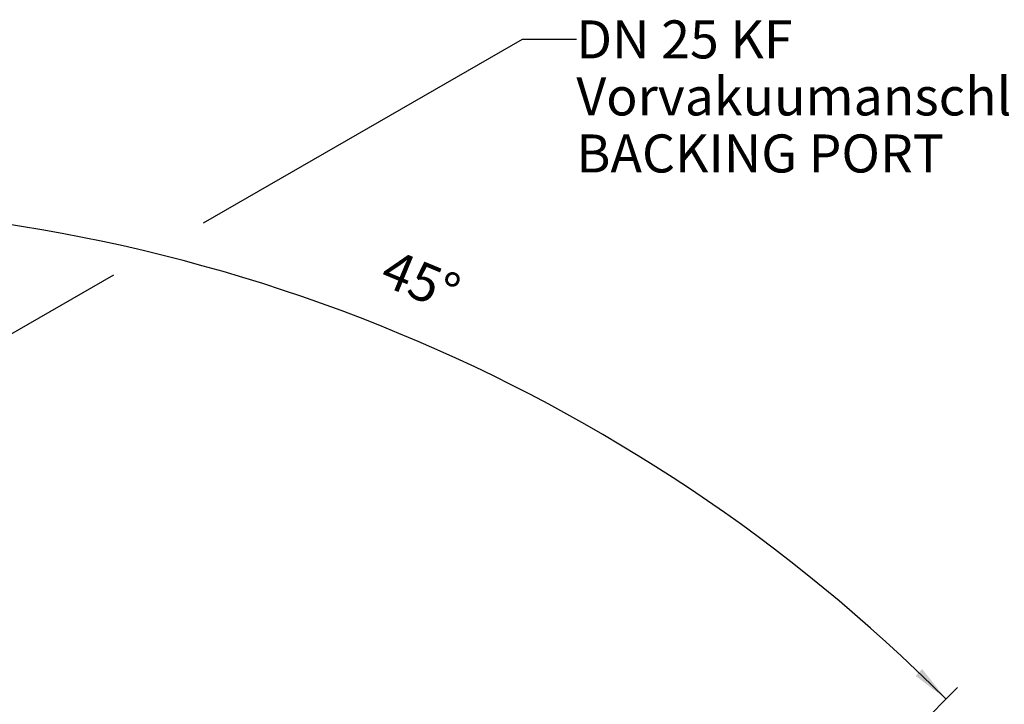
# Paper-space layout '850044504_Y07_100_1' of a CAD drawing. Units: millimetres. Extents: x 0 to 1189, y 0 to 841.
# Drawn here: x 612 to 703, y 347 to 410 of the extents above; entities that cross this region are included whole.
import ezdxf

# ---------------------------------------------------------------- set-up
doc = ezdxf.new("R2010")
doc.units = ezdxf.units.MM
doc.header["$LTSCALE"] = 65.395
doc.layers.get('0').update_dxf_attribs({"linetype": 'CONTINUOUS'})
doc.layers.add('DIMENSION', color=7, linetype='CONTINUOUS')
doc.layers.add('NOTE', color=7, linetype='CONTINUOUS')
doc.styles.get("Standard").update_dxf_attribs({"font": 'txt', "width": 0.7})
doc.dimstyles.new('DIMSTYLE_6', dxfattribs={"dimtxt": 3.5, "dimasz": 3.5, "dimexe": 1.5, "dimexo": 1.5, "dimgap": 3.5, "dimtad": 1, "dimdec": 1, "dimtxsty": 'STANDARD', "dimblk": '_FILLED', "dimblk1": '_FILLED', "dimblk2": '_FILLED', "dimcen": 0.09, "dimclrt": 5, "dimadec": 3, "dimazin": 2, "dimtp": 0.1, "dimtm": 0.1, "dimtfac": 1, "dimtdec": -1, "dimtofl": 0, "dimtmove": 0, "dimatfit": 3, "dimldrblk": '_FILLED', "dimfxl": 1, "dimtolj": 1, "dimarcsym": 0})
doc.dimstyles.get("Standard").update_dxf_attribs({"dimtxt": 3.5, "dimasz": 3.5, "dimexe": 1.5, "dimexo": 1.5, "dimtad": 1, "dimdec": 3, "dimtxsty": 'STANDARD', "dimblk": '_FILLED', "dimblk1": '_FILLED', "dimblk2": '_FILLED', "dimcen": 0.09, "dimclrt": 5, "dimadec": 3, "dimazin": 2, "dimtol": 1, "dimtp": 0.005, "dimtm": 0.005, "dimtfac": 1, "dimtdec": 3, "dimtofl": 0, "dimtmove": 0, "dimatfit": 3, "dimldrblk": '_FILLED', "dimfxl": 1, "dimtolj": 1, "dimarcsym": 0})

# ---------------------------------------------------------------- blocks, each defined once
blk = doc.blocks.new('*D9')
at = {"layer": 'DIMENSION', "color": 2, "linetype": 'CONTINUOUS'}
for p, q in [((587.815, 386.968), (587.815, 393.979)), ((676.629, 326.032), (698.662, 348.065))]:
    blk.add_line(p, q, dxfattribs=at)
for start, end in [(67.5, 90), (45, 67.5)]:
    blk.add_arc((587.815, 237.217), 155.262, start, end, dxfattribs=at)
for points in [[(591.319, 392.877), (587.815, 392.479), (591.31, 392.002)], [(694.793, 349.138), (697.601, 347.004), (695.405, 349.764)]]:
    blk.add_solid(points, dxfattribs=at)
at = {"layer": 'DIMENSION', "color": 5, "linetype": 'CONTINUOUS', "insert": (649.91, 387.128), "char_height": 3.5, "width": 10.75962, "attachment_point": 2, "rotation": 337.5, "line_spacing_factor": 0.9}
blk.add_mtext('45\\fSymbol_ASME;{\\W1.0;°}', dxfattribs=at)
blk = doc.blocks.new('_FILLED')
at = {"color": 0, "linetype": 'BYBLOCK'}
blk.add_solid([(0, 0), (-1, 0.125), (-1, -0.125)], dxfattribs=at)

psp = doc.layouts.new('850044504_Y07_100_1')

# ---------------------------------------------------------------- linework, layer by layer
at = {"layer": 'NOTE', "color": 2, "linetype": 'CONTINUOUS'}
for p, q in [((658.5693, 407.7174), (629.217, 390.7983)), ((663.5693, 407.7174), (658.5693, 407.7174))]:
    psp.add_line(p, q, dxfattribs=at)

# ---------------------------------------------------------------- texts
at = {"layer": 'NOTE', "color": 5, "linetype": 'CONTINUOUS', "insert": (663.5693, 409.4674), "char_height": 3.5, "width": 71.375, "attachment_point": 1, "line_spacing_factor": 0.9}
psp.add_mtext('DN 25 KF\\PVorvakuumanschluss/\\PBACKING PORT', dxfattribs=at)

# ---------------------------------------------------------------- dimensions: what is measured, and where the dimension line sits
at = {"layer": 'DIMENSION', "color": 2, "linetype": 'CONTINUOUS'}
dim = psp.add_angular_dim_2l(base=(647.23088, 380.66067), line1=((674.47036, 323.87303), (675.56822, 324.9709)), line2=((587.81473, 383.91497), (587.81473, 385.46759)), dimstyle='DIMSTYLE_6', dxfattribs=at)
dim.commit()
dim.dimension.update_dxf_attribs({"geometry": '*D9', "text_midpoint": (647.23088, 380.66067), "dimtype": 162})

# ---------------------------------------------------------------- leaders
at = {"layer": 'NOTE', "color": 2, "linetype": 'CONTINUOUS'}
psp.add_leader([(604.0286, 376.2795), (620.9846, 386.0531)], dimstyle='STANDARD', override={"dimtad": 0, "dimldrblk": 'DOT'}, dxfattribs=at)

doc.saveas('drawing.dxf')
